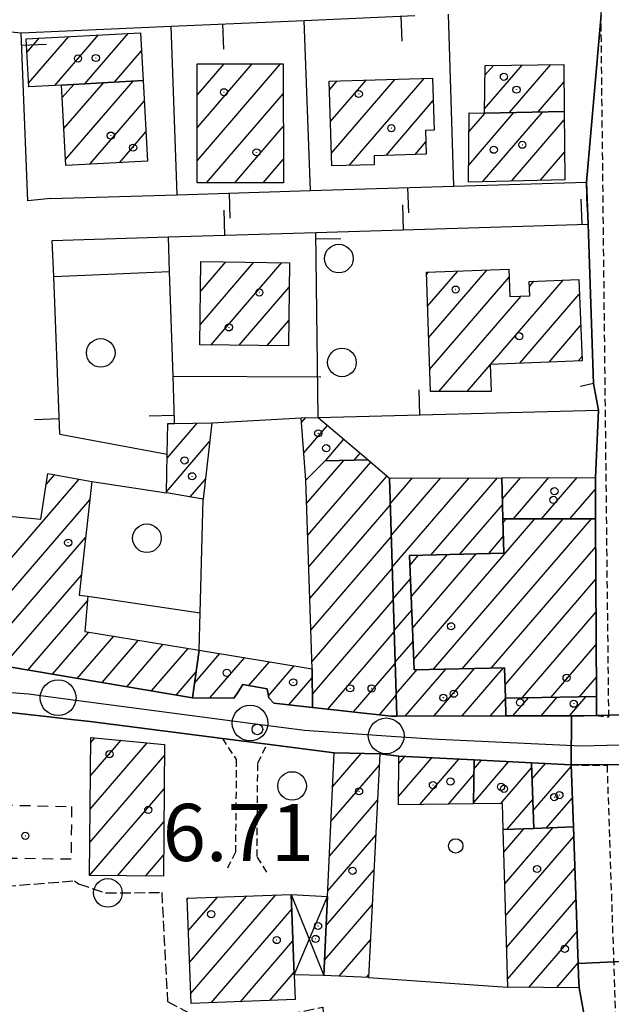
# Model space of a CAD drawing. Extents: x 1737720 to 1742031, y 5034484 to 5037613.
# Drawn here: x 1740459 to 1740541, y 5034984 to 5035121 of the extents above; entities that cross this region are included whole.
import ezdxf

# ---------------------------------------------------------------- set-up
doc = ezdxf.new("R2010")
doc.units = 0
for name, pattern in [('C', [10, 5, 5]), ('L3', [1.5, 1, -0.5]), ('L5', [2, 1.5, -0.5]), ('L6', [2.5, 1.5, -1])]:
    doc.linetypes.add(name, pattern=pattern)
for name, color, linetype in [('11A1', 1, 'C'), ('11D4', 1, 'C'), ('17A1', 1, 'C'), ('17D4', 1, 'C'), ('19A1', 1, 'C'), ('1A1', 4, 'C'), ('1AJ36', 1, 'C'), ('1AP41', 7, 'CONTINUOUS'), ('1D4', 1, 'C'), ('1H8', 4, 'L6'), ('297', 7, 'CONTINUOUS'), ('298', 7, 'CONTINUOUS'), ('2L12', 1, 'L3'), ('3A1', 1, 'C'), ('4J10B', 3, 'C'), ('5C3', 2, 'L5'), ('5E5', 1, 'C'), ('5F6', 1, 'C'), ('A2F6', 1, 'C'), ('I2E5', 7, 'CONTINUOUS'), ('I2F6', 7, 'CONTINUOUS'), ('N2P16', 2, 'C')]:
    doc.layers.add(name, color=color, linetype=linetype)

# ---------------------------------------------------------------- blocks, each defined once
blk = doc.blocks.new('11D4')
at = {"layer": '11D4'}
for radius in [0.5, 0.01]:
    blk.add_circle((0, 0), radius, dxfattribs=at)
blk = doc.blocks.new('1AJ36')
at = {"layer": '1AJ36'}
for radius in [0.5, 0.01]:
    blk.add_circle((0, 0), radius, dxfattribs=at)
blk = doc.blocks.new('5F6')
at = {"layer": '5F6'}
blk.add_circle((0, 0), 2, dxfattribs=at)
blk = doc.blocks.new('4J10B')
at = {"layer": '4J10B'}
blk.add_circle((-0.05359, 0.01837), 1.00716, dxfattribs=at)
blk = doc.blocks.new('11A1')
at = {"layer": '11A1'}
blk.add_circle((0, 0), 0.75, dxfattribs=at)
blk = doc.blocks.new('N2P16')
at = {"layer": 'N2P16'}
blk.add_circle((0, -0.00928), 2.5, dxfattribs=at)
blk = doc.blocks.new('19A1')
at = {"layer": '19A1'}
blk.add_line((0, 0), (0, 3.50512), dxfattribs=at)
blk = doc.blocks.new('5E5')
at = {"layer": '5E5'}
blk.add_circle((0, 0), 2, dxfattribs=at)

msp = doc.modelspace()

# ---------------------------------------------------------------- linework, layer by layer
at = {"layer": '17A1'}
for p, q in [((1740459.65853, 5035116.80212, -3333), (1740461.37755, 5035118.79898, -3333)), ((1740459.89188, 5035112.47418, -3333), (1740465.52967, 5035119.02319, -3333)), ((1740463.59002, 5035112.17105, -3333), (1740469.68086, 5035119.24633, -3333)), ((1740467.74483, 5035112.39947, -3333), (1740473.83298, 5035119.47055, -3333)), ((1740471.90248, 5035112.63011, -3333), (1740475.70045, 5035117.04086, -3333)), ((1740483.48848, 5035110.81978, -3333), (1740487.24585, 5035115.18336, -3333)), ((1740483.49761, 5035106.23138, -3333), (1740491.20328, 5035115.18141, -3333)), ((1740483.50581, 5035101.64192, -3333), (1740495.16063, 5035115.18046, -3333)), ((1740523.71039, 5035108.92524, -3333), (1740528.96433, 5035115.02837, -3333)), ((1740523.77416, 5035113.59832, -3333), (1740524.95154, 5035114.966, -3333)), ((1740527.20177, 5035108.38301, -3333), (1740532.97705, 5035115.09173, -3333)), ((1740502.27246, 5035102.68609, -3333), (1740511.19419, 5035113.04982, -3333)), ((1740504.75531, 5035100.97232, -3333), (1740515.24935, 5035113.16249, -3333)), ((1740464.61687, 5035110.46875, -3333), (1740466.20486, 5035112.31341, -3333)), ((1740464.85014, 5035106.14181, -3333), (1740470.36251, 5035112.54405, -3333)), ((1740465.08349, 5035101.81388, -3333), (1740474.52009, 5035112.77569, -3333)), ((1740502.00599, 5035111.57456, -3333), (1740503.0838, 5035112.82549, -3333)), ((1740502.13869, 5035107.13079, -3333), (1740507.13896, 5035112.93815, -3333)), ((1740531.23025, 5035108.46359, -3333), (1740534.81408, 5035112.62666, -3333)), ((1740484.7846, 5035098.52838, -3333), (1740495.525, 5035111.00473, -3333)), ((1740468.46052, 5035101.13773, -3333), (1740476.08584, 5035109.99551, -3333)), ((1740509.93349, 5035102.38843, -3333), (1740516.52991, 5035110.05209, -3333)), ((1740521.49162, 5035101.03131, -3333), (1740527.83167, 5035108.39501, -3333)), ((1740521.53516, 5035105.67981, -3333), (1740523.8032, 5035108.31442, -3333)), ((1740523.44399, 5035098.70023, -3333), (1740531.85915, 5035108.47552, -3333)), ((1740488.74841, 5035098.53494, -3333), (1740495.53498, 5035106.4184, -3333)), ((1740527.47708, 5035098.78617, -3333), (1740534.8698, 5035107.37485, -3333)), ((1740472.61349, 5035101.36401, -3333), (1740476.32188, 5035105.67178, -3333)), ((1740513.98688, 5035102.49796, -3333), (1740515.50559, 5035104.26322, -3333)), ((1740531.51017, 5035098.87212, -3333), (1740534.92045, 5035102.83468, -3333)), ((1740492.71222, 5035098.54149, -3333), (1740495.54503, 5035101.83107, -3333)), ((1740483.9133, 5035078.68887, -3333), (1740491.43805, 5035087.42981, -3333)), ((1740483.966, 5035083.34908, -3333), (1740487.52214, 5035087.48, -3333)), ((1740485.43199, 5035075.85402, -3333), (1740495.35303, 5035087.37856, -3333)), ((1740515.58364, 5035085.71617, -3333), (1740515.87345, 5035086.05173, -3333)), ((1740515.7321, 5035081.28962, -3333), (1740519.95537, 5035086.19548, -3333)), ((1740515.88055, 5035076.86307, -3333), (1740524.03736, 5035086.33823, -3333)), ((1740516.02901, 5035072.43652, -3333), (1740527.15327, 5035085.35875, -3333)), ((1740524.5454, 5035073.13246, -3333), (1740534.71004, 5035084.93997, -3333)), ((1740529.98867, 5035084.05343, -3333), (1740530.60497, 5035084.77043, -3333)), ((1740489.35066, 5035075.80706, -3333), (1740496.35492, 5035083.94447, -3333)), ((1740517.3151, 5035069.33256, -3333), (1740528.81583, 5035082.69211, -3333)), ((1740528.64116, 5035073.29229, -3333), (1740536.97328, 5035082.9711, -3333)), ((1740493.26834, 5035075.76001, -3333), (1740496.29953, 5035079.28005, -3333)), ((1740532.73699, 5035073.45112, -3333), (1740537.15403, 5035078.58207, -3333)), ((1740521.2836, 5035069.34347, -3333), (1740524.4928, 5035073.07137, -3333)), ((1740536.83283, 5035073.60994, -3333), (1740537.33478, 5035074.19303, -3333)), ((1740479.28061, 5035060.02527, -3333), (1740483.49281, 5035064.91827, -3333)), ((1740479.3749, 5035064.73272, -3333), (1740479.48932, 5035064.86563, -3333)), ((1740498.10232, 5035064.97368, -3333), (1740498.70478, 5035065.67459, -3333)), ((1740498.41871, 5035060.7422, -3333), (1740501.73026, 5035064.59007, -3333)), ((1740479.18277, 5035055.31155, -3333), (1740485.23756, 5035062.34602, -3333)), ((1740501.43858, 5035059.65225, -3333), (1740504.01665, 5035062.647, -3333)), ((1740505.45598, 5035059.71997, -3333), (1740506.30396, 5035060.705, -3333)), ((1740498.81502, 5035053.64452, -3333), (1740504.02368, 5035059.69611, -3333)), ((1740498.96432, 5035049.22004, -3333), (1740507.77534, 5035059.45514, -3333)), ((1740453.72909, 5035041.67292, -3333), (1740466.97467, 5035057.05932, -3333)), ((1740462.36127, 5035056.29819, -3333), (1740463.56441, 5035057.69688, -3333)), ((1740482.50437, 5035054.57209, -3333), (1740484.64507, 5035057.05878, -3333)), ((1740499.1137, 5035044.79456, -3333), (1740510.05988, 5035057.50993, -3333)), ((1740510.50878, 5035053.62532, -3333), (1740513.61465, 5035057.23317, -3333)), ((1740510.64986, 5035049.1902, -3333), (1740517.5813, 5035057.24194, -3333)), ((1740510.79093, 5035044.75507, -3333), (1740521.54788, 5035057.2517, -3333)), ((1740516.20525, 5035046.44657, -3333), (1740525.51453, 5035057.26047, -3333)), ((1740526.20429, 5035054.31249, -3333), (1740528.74914, 5035057.26866, -3333)), ((1740527.74136, 5035051.50008, -3333), (1740532.7158, 5035057.27743, -3333)), ((1740531.7034, 5035051.50348, -3333), (1740536.68238, 5035057.28719, -3333)), ((1740535.66452, 5035051.50582, -3333), (1740539.22897, 5035055.64638, -3333)), ((1740453.77235, 5035037.12418, -3333), (1740468.46006, 5035054.18688, -3333)), ((1740499.263, 5035040.37008, -3333), (1740510.51468, 5035053.43923, -3333)), ((1740520.24934, 5035046.54637, -3333), (1740526.22393, 5035053.4866, -3333)), ((1740513.81234, 5035031.84153, -3333), (1740530.73772, 5035051.50248, -3333)), ((1740516.57208, 5035030.44831, -3333), (1740534.69877, 5035051.50582, -3333)), ((1740520.59771, 5035030.52668, -3333), (1740538.66088, 5035051.50823, -3333)), ((1740526.28764, 5035050.93107, -3333), (1740526.77668, 5035051.49915, -3333)), ((1740453.81561, 5035032.57544, -3333), (1740467.87404, 5035048.90714, -3333)), ((1740499.41338, 5035035.94468, -3333), (1740510.65567, 5035049.0051, -3333)), ((1740524.2945, 5035046.64525, -3333), (1740526.33739, 5035049.01833, -3333)), ((1740524.62342, 5035030.60404, -3333), (1740539.26693, 5035047.61431, -3333)), ((1740513.25448, 5035044.98942, -3333), (1740514.47247, 5035046.40426, -3333)), ((1740513.44077, 5035040.60681, -3333), (1740518.51663, 5035046.50306, -3333)), ((1740513.62605, 5035036.22413, -3333), (1740522.56171, 5035046.60294, -3333)), ((1740499.56268, 5035031.5202, -3333), (1740510.79675, 5035044.56998, -3333)), ((1740456.34737, 5035030.91848, -3333), (1740467.28801, 5035043.6274, -3333)), ((1740510.931, 5035040.31987, -3333), (1740513.33468, 5035043.11204, -3333)), ((1740526.57671, 5035028.27403, -3333), (1740539.29082, 5035043.04306, -3333)), ((1740459.80276, 5035030.33444, -3333), (1740468.14603, 5035040.02511, -3333)), ((1740499.61055, 5035026.97682, -3333), (1740510.93682, 5035040.13478, -3333)), ((1740511.072, 5035035.88575, -3333), (1740513.52004, 5035038.72837, -3333)), ((1740528.97006, 5035026.45629, -3333), (1740539.31471, 5035038.47181, -3333)), ((1740463.25915, 5035029.75047, -3333), (1740468.34793, 5035035.66172, -3333)), ((1740466.71454, 5035029.16643, -3333), (1740471.81631, 5035035.09169, -3333)), ((1740470.17101, 5035028.58147, -3333), (1740475.2847, 5035034.52166, -3333)), ((1740501.75661, 5035024.87182, -3333), (1740511.07789, 5035035.69965, -3333)), ((1740473.6264, 5035027.99743, -3333), (1740478.75209, 5035033.95155, -3333)), ((1740477.08279, 5035027.41346, -3333), (1740482.2204, 5035033.38252, -3333)), ((1740511.21307, 5035031.45062, -3333), (1740513.70633, 5035034.34576, -3333)), ((1740532.98285, 5035026.51865, -3333), (1740539.33852, 5035033.90156, -3333)), ((1740483.12029, 5035028.52276, -3333), (1740486.67459, 5035032.65153, -3333)), ((1740485.28211, 5035026.43499, -3333), (1740490.1439, 5035032.08257, -3333)), ((1740490.74164, 5035028.17901, -3333), (1740493.61221, 5035031.51353, -3333)), ((1740493.4534, 5035026.73006, -3333), (1740497.08152, 5035030.94457, -3333)), ((1740505.37171, 5035024.47221, -3333), (1740511.21897, 5035031.26453, -3333)), ((1740511.35415, 5035027.0155, -3333), (1740514.27177, 5035030.40469, -3333)), ((1740512.62462, 5035023.89232, -3333), (1740518.29649, 5035030.48198, -3333)), ((1740516.59212, 5035023.90315, -3333), (1740522.32219, 5035030.55934, -3333)), ((1740520.5597, 5035023.91299, -3333), (1740526.3479, 5035030.63671, -3333)), ((1740480.53818, 5035026.82942, -3333), (1740483.33862, 5035030.08249, -3333)), ((1740496.32848, 5035025.47082, -3333), (1740499.60136, 5035029.27268, -3333)), ((1740536.99656, 5035026.58208, -3333), (1740539.3624, 5035029.3303, -3333)), ((1740508.98681, 5035024.07261, -3333), (1740511.36004, 5035026.8294, -3333)), ((1740524.5272, 5035023.92383, -3333), (1740526.63753, 5035026.37415, -3333)), ((1740527.66057, 5035023.93146, -3333), (1740529.84556, 5035026.4696, -3333)), ((1740531.62814, 5035023.9413, -3333), (1740533.85827, 5035026.53296, -3333)), ((1740535.59572, 5035023.95114, -3333), (1740537.87206, 5035026.59539, -3333)), ((1740468.57752, 5035020.15765, -3333), (1740469.18105, 5035020.85765, -3333)), ((1740468.49604, 5035010.8661, -3333), (1740476.49414, 5035020.15689, -3333)), ((1740468.53681, 5035015.51138, -3333), (1740472.83759, 5035020.50727, -3333)), ((1740468.45533, 5035006.21982, -3333), (1740478.92355, 5035018.37996, -3333)), ((1740502.43686, 5035014.00356, -3333), (1740506.44968, 5035018.66603, -3333)), ((1740511.66253, 5035012.63048, -3333), (1740516.34162, 5035018.06583, -3333)), ((1740511.71161, 5035017.28541, -3333), (1740512.55128, 5035018.26079, -3333)), ((1740514.67594, 5035011.53302, -3333), (1740520.13296, 5035017.87095, -3333)), ((1740502.21522, 5035009.1482, -3333), (1740508.97973, 5035017.00493, -3333)), ((1740522.18951, 5035011.82605, -3333), (1740527.08452, 5035017.51221, -3333)), ((1740522.23298, 5035016.47554, -3333), (1740523.29411, 5035017.70817, -3333)), ((1740526.00853, 5035011.66332, -3333), (1740530.29355, 5035016.64199, -3333)), ((1740530.35064, 5035015.07377, -3333), (1740532.22098, 5035017.24641, -3333)), ((1740530.51108, 5035010.66116, -3333), (1740535.85177, 5035016.86503, -3333)), ((1740518.67489, 5035011.57931, -3333), (1740522.2265, 5035015.70386, -3333)), ((1740468.42478, 5035001.58533, -3333), (1740478.88284, 5035013.73368, -3333)), ((1740532.3924, 5035008.24754, -3333), (1740536.00568, 5035012.4459, -3333)), ((1740501.99367, 5035004.29183, -3333), (1740508.73134, 5035012.11848, -3333)), ((1740526.84987, 5035008.04272, -3333), (1740530.454, 5035012.22937, -3333)), ((1740472.34898, 5035001.54479, -3333), (1740478.84121, 5035009.08633, -3333)), ((1740526.53752, 5035000.40366, -3333), (1740533.31949, 5035008.28176, -3333)), ((1740501.77303, 5034999.43655, -3333), (1740508.48395, 5035007.23211, -3333)), ((1740526.41029, 5035004.85486, -3333), (1740529.23104, 5035008.13151, -3333)), ((1740526.66468, 5034995.95345, -3333), (1740536.19642, 5035007.02467, -3333)), ((1740476.27319, 5035001.50426, -3333), (1740478.79951, 5035004.43998, -3333)), ((1740501.55048, 5034994.58011, -3333), (1740508.23656, 5035002.34574, -3333)), ((1740526.7919, 5034991.50225, -3333), (1740536.35033, 5035002.60555, -3333)), ((1740482.41209, 5034989.42753, -3333), (1740490.39997, 5034998.70753, -3333)), ((1740482.57707, 5034985.02127, -3333), (1740494.48558, 5034998.85556, -3333)), ((1740482.08012, 5034998.2399, -3333), (1740482.2286, 5034998.41346, -3333)), ((1740482.2461, 5034993.83371, -3333), (1740486.31429, 5034998.5605, -3333)), ((1740501.328, 5034989.72268, -3333), (1740507.98817, 5034997.45929, -3333)), ((1740526.91906, 5034987.05204, -3333), (1740536.50517, 5034998.1875, -3333)), ((1740485.45392, 5034983.76518, -3333), (1740496.73136, 5034996.86533, -3333)), ((1740529.9104, 5034985.92786, -3333), (1740536.66008, 5034993.76845, -3333)), ((1740489.54699, 5034983.92079, -3333), (1740496.89458, 5034992.45593, -3333)), ((1740503.37448, 5034987.50092, -3333), (1740507.74077, 5034992.57292, -3333)), ((1740533.83738, 5034985.89054, -3333), (1740536.81499, 5034989.3494, -3333)), ((1740493.64097, 5034984.07747, -3333), (1740497.05872, 5034988.0476, -3333)), ((1740507.17965, 5034987.32211, -3333), (1740507.49338, 5034987.68654, -3333))]:
    msp.add_line(p, q, dxfattribs=at)
at = {"layer": '17D4'}
for p, q in [((1740496.65495, 5034998.93352, -3333), (1740501.23088, 5034987.60139, -3333)), ((1740497.07207, 5034987.69459, -3333), (1740501.73645, 5034998.65158, -3333))]:
    msp.add_line(p, q, dxfattribs=at)
at = {"layer": '1A1'}
for points in [[(1740475.56196, 5035119.56372, 9.06), (1740475.93027, 5035112.85406, 9.06), (1740464.52305, 5035112.21975, 9.06), (1740459.91797, 5035111.97771, 9.06), (1740459.55667, 5035118.70094, 9.06), (1740475.56196, 5035119.56372, 9.06)], [(1740483.48102, 5035115.18467, 15.3), (1740495.51568, 5035115.17993, 15.3), (1740495.55303, 5035098.5453, 15.3), (1740483.51211, 5035098.5265, 15.3), (1740483.48102, 5035115.18467, 15.3)], [(1740523.79361, 5035114.94762, 17.84), (1740534.78812, 5035115.11984, 17.84), (1740534.85717, 5035108.53622, 17.84), (1740523.70202, 5035108.31287, 17.84), (1740523.79361, 5035114.94762, 17.84)], [(1740501.96987, 5035112.79535, 13.14), (1740516.43431, 5035113.19493, 13.14), (1740516.65629, 5035105.92074, 13.14), (1740515.45216, 5035105.88987, 13.14), (1740515.56219, 5035102.54053, 13.14), (1740508.24311, 5035102.34227, 13.14), (1740508.28448, 5035101.06471, 13.14), (1740502.32511, 5035100.90895, 13.14), (1740501.96987, 5035112.79535, 13.14)], [(1740476.54568, 5035101.5788, 11.82), (1740465.12959, 5035100.95587, 11.82), (1740464.52305, 5035112.21975, 11.82), (1740475.93027, 5035112.85406, 11.82), (1740476.54568, 5035101.5788, 11.82)], [(1740523.70202, 5035108.31287, 16.06), (1740534.85717, 5035108.53622, 16.06), (1740534.96352, 5035098.9458, 16.06), (1740521.46951, 5035098.6579, 16.06), (1740521.55998, 5035108.35228, 16.06), (1740523.70202, 5035108.31287, 16.06)], [(1740484.01382, 5035087.52455, 13.46), (1740496.39699, 5035087.36536, 13.46), (1740496.25649, 5035075.7247, 13.46), (1740483.88219, 5035075.87253, 13.46), (1740484.01382, 5035087.52455, 13.46)], [(1740536.88948, 5035085.03073, 13.12), (1740537.35782, 5035073.63014, 13.12), (1740524.49139, 5035073.13043, 13.12), (1740524.63242, 5035069.35318, 13.12), (1740516.13304, 5035069.32841, 13.12), (1740515.57337, 5035086.04133, 13.12), (1740527.10712, 5035086.44541, 13.12), (1740527.26731, 5035082.62647, 13.12), (1740530.04048, 5035082.74356, 13.12), (1740529.96116, 5035084.74335, 13.12), (1740536.88948, 5035085.03073, 13.12)], [(1740479.17882, 5035055.14979, 9.66), (1740479.29232, 5035060.55265, 9.66), (1740479.3771, 5035064.86426, 9.66), (1740480.31688, 5035064.87636, 9.66), (1740485.52968, 5035064.94421, 9.66), (1740484.33127, 5035054.25439, 9.66), (1740479.17882, 5035055.14979, 9.66)], [(1740507.42407, 5035059.7538, 10.3), (1740501.39156, 5035059.65074, 10.3), (1740498.70363, 5035056.93159, 10.3), (1740498.05027, 5035065.66978, 10.3), (1740500.4388, 5035065.68691, 10.3), (1740507.42407, 5035059.7538, 10.3)], [(1740510.394, 5035057.22603, 14.14), (1740511.45353, 5035023.88899, 14.14), (1740510.6543, 5035023.8884, 14.14), (1740499.61791, 5035025.10804, 14.14), (1740499.59646, 5035030.5319, 14.14), (1740498.70363, 5035056.93159, 14.14), (1740501.39156, 5035059.65074, 14.14), (1740507.42407, 5035059.7538, 14.14), (1740510.394, 5035057.22603, 14.14)], [(1740453.8264, 5035031.34474, 15.08), (1740453.7158, 5035042.99068, 15.08), (1740456.16287, 5035051.97574, 15.08), (1740461.60052, 5035051.45066, 15.08), (1740462.60833, 5035057.87611, 15.08), (1740468.7424, 5035056.72818, 15.08), (1740466.97752, 5035040.83229, 15.08), (1740468.20327, 5035040.68125, 15.08), (1740467.77225, 5035035.75607, 15.08), (1740483.76386, 5035033.12687, 15.08), (1740483.76393, 5035033.12587, 15.08), (1740482.82959, 5035026.44216, 15.08), (1740453.8264, 5035031.34474, 15.08)], [(1740511.45353, 5035023.88899, 10.02), (1740510.394, 5035057.22603, 10.02), (1740526.13214, 5035057.26252, 10.02), (1740526.27329, 5035051.49862, 10.02), (1740526.39662, 5035046.69712, 10.02), (1740513.19623, 5035046.37201, 10.02), (1740513.87322, 5035030.39695, 10.02), (1740526.50108, 5035030.64014, 10.02), (1740526.63617, 5035026.41918, 10.02), (1740526.71299, 5035023.92981, 10.02), (1740511.45353, 5035023.88899, 10.02)], [(1740539.22115, 5035057.29349, 13.78), (1740539.2465, 5035051.50889, 13.78), (1740526.27329, 5035051.49862, 13.78), (1740526.13214, 5035057.26252, 13.78), (1740539.22115, 5035057.29349, 13.78)], [(1740513.19623, 5035046.37201, 27.12), (1740526.39662, 5035046.69712, 27.12), (1740526.27329, 5035051.49862, 27.12), (1740539.2465, 5035051.50889, 27.12), (1740539.37654, 5035026.61963, 27.12), (1740526.63617, 5035026.41918, 27.12), (1740526.50108, 5035030.64014, 27.12), (1740513.87322, 5035030.39695, 27.12), (1740513.19623, 5035046.37201, 27.12)], [(1740499.59646, 5035030.5319, 9.96), (1740499.61791, 5035025.10804, 9.96), (1740494.23839, 5035025.70065, 9.96), (1740493.49902, 5035026.46871, 9.96), (1740493.27884, 5035027.73691, 9.96), (1740489.86481, 5035028.33107, 9.96), (1740489.08957, 5035027.07067, 9.96), (1740488.62138, 5035026.42493, 9.96), (1740482.82959, 5035026.44216, 9.96), (1740483.76393, 5035033.12587, 9.96), (1740483.76386, 5035033.12687, 9.96), (1740499.59646, 5035030.5319, 9.96)], [(1740526.63617, 5035026.41918, 13.78), (1740539.37654, 5035026.61963, 13.78), (1740539.38681, 5035023.96082, 13.78), (1740537.62396, 5035023.95838, 13.78), (1740535.8694, 5035023.95255, 13.78), (1740526.71299, 5035023.92981, 13.78), (1740526.63617, 5035026.41918, 13.78)], [(1740468.58405, 5035020.9153, 12.72), (1740478.93759, 5035019.9224, 12.72), (1740478.77323, 5035001.47858, 12.72), (1740468.41573, 5035001.58566, 12.72), (1740468.58405, 5035020.9153, 12.72)], [(1740509.06045, 5035018.59448, 12.34), (1740507.47347, 5034987.30898, 12.34), (1740501.23088, 5034987.60139, 12.34), (1740501.73645, 5034998.65158, 12.34), (1740502.65415, 5035018.76935, 12.34), (1740509.06045, 5035018.59448, 12.34)], [(1740511.65097, 5035011.49739, 12.6), (1740511.72177, 5035018.30307, 12.6), (1740522.2451, 5035017.76211, 12.6), (1740522.18792, 5035011.61934, 12.6), (1740511.65097, 5035011.49739, 12.6)], [(1740522.18792, 5035011.61934, 19), (1740522.2451, 5035017.76211, 19), (1740530.26783, 5035017.34808, 19), (1740530.60119, 5035008.18181, 19), (1740526.31882, 5035008.02307, 19), (1740526.21095, 5035011.66541, 19), (1740522.18792, 5035011.61934, 19)], [(1740536.14779, 5035008.38592, 16.34), (1740530.60119, 5035008.18181, 16.34), (1740530.26783, 5035017.34808, 16.34), (1740535.84428, 5035017.05902, 16.34), (1740536.14779, 5035008.38592, 16.34)], [(1740536.93944, 5034985.86073, 12.7), (1740526.94885, 5034985.95614, 12.7), (1740526.31882, 5035008.02307, 12.7), (1740530.60119, 5035008.18181, 12.7), (1740536.14779, 5035008.38592, 12.7), (1740536.81751, 5034989.27538, 12.7), (1740536.87399, 5034987.56772, 12.7), (1740536.93944, 5034985.86073, 12.7)], [(1740496.65495, 5034998.93352, 15.24), (1740497.07207, 5034987.69459, 15.24), (1740497.199, 5034984.21313, 15.24), (1740482.62892, 5034983.65725, 15.24), (1740482.07358, 5034998.40789, 15.24), (1740496.65495, 5034998.93352, 15.24)]]:
    msp.add_polyline3d(points, close=True, dxfattribs=at)
at = {"layer": '1AP41'}
for points in [[(1740540.02043, 5035122.0487, 7.65), (1740537.99496, 5035098.63995, 7.052), (1740538.19899, 5035092.75939, 6.988), (1740538.95748, 5035070.46338, 6.744), (1740539.65148, 5035066.73449, 6.771), (1740539.22115, 5035057.29349, 6.577), (1740539.2465, 5035051.50889, 6.493), (1740539.37654, 5035026.61963, 6.167), (1740539.38681, 5035023.96082, 6.34), (1740537.62396, 5035023.95838, 6.211), (1740535.8694, 5035023.95255, 6.082), (1740526.71299, 5035023.92981, 5.843), (1740511.45353, 5035023.88899, 5.962), (1740510.6543, 5035023.8884, 5.974), (1740499.61791, 5035025.10804, 6.206), (1740494.23839, 5035025.70065, 5.996), (1740493.49902, 5035026.46871, 5.892), (1740493.27884, 5035027.73691, 5.935), (1740489.86481, 5035028.33107, 5.907), (1740489.08957, 5035027.07067, 5.85), (1740488.62138, 5035026.42493, 5.82), (1740482.82959, 5035026.44216, 5.737), (1740453.8264, 5035031.34474, 5.981)], [(1740456.49302, 5035024.50406, 5.825), (1740462.37193, 5035023.83145, 5.78), (1740465.89667, 5035023.43311, 5.754), (1740468.52736, 5035023.1354, 5.734), (1740487.01449, 5035020.769, 5.59), (1740493.28676, 5035019.97237, 6.54), (1740502.65415, 5035018.76935, 6.224), (1740509.06045, 5035018.59448, 6.069), (1740511.72177, 5035018.30307, 6.024), (1740522.2451, 5035017.76211, 5.906), (1740530.26783, 5035017.34808, 6.104), (1740535.84428, 5035017.05902, 7.47), (1740536.14779, 5035008.38592, 6.246), (1740536.81751, 5034989.27538, 6.213), (1740536.87399, 5034987.56772, 6.21), (1740536.93944, 5034985.86073, 6.208), (1740537.76402, 5034981.53889, 6.292)]]:
    msp.add_polyline3d(points, dxfattribs=at)
at = {"layer": '1D4'}
msp.add_polyline3d([(1740496.65495, 5034998.93352, 15.118), (1740501.73645, 5034998.65158, 15.118), (1740501.23088, 5034987.60139, 15.118), (1740497.07207, 5034987.69459, 15.118), (1740496.65495, 5034998.93352, 15.118)], close=True, dxfattribs=at)
at = {"layer": '1H8'}
msp.add_polyline3d([(1740451.04168, 5035004.04732, 14.123), (1740451.15409, 5035011.55711, 14.123), (1740465.90685, 5035011.23912, 14.123), (1740465.84771, 5035003.86168, 14.123), (1740451.04168, 5035004.04732, 14.123)], close=True, dxfattribs=at)
at = {"layer": '297'}
for points in [[(1740535.84428, 5035017.05902, 7.47), (1740535.8694, 5035023.95255, 6.082), (1740537.62396, 5035023.95838, 6.211), (1740539.38681, 5035023.96082, 6.34), (1740550.54489, 5035024.2656, 7.932), (1740550.69282, 5035020.70447, 7.905), (1740550.8498, 5035017.14302, 7.878), (1740535.84428, 5035017.05902, 7.47)], [(1740536.93944, 5034985.86073, 6.208), (1740536.87399, 5034987.56772, 6.21), (1740536.81751, 5034989.27538, 6.213), (1740552.03444, 5034989.9789, 7.889), (1740553.22029, 5034978.42437, 9.24), (1740537.9805, 5034976.75238, 6.36), (1740537.76402, 5034981.53889, 6.292), (1740536.93944, 5034985.86073, 6.208)]]:
    msp.add_polyline3d(points, close=True, dxfattribs=at)
at = {"layer": '298'}
for points in [[(1740550.54489, 5035024.2656, 7.932), (1740539.38681, 5035023.96082, 6.34), (1740539.37654, 5035026.61963, 6.167), (1740539.2465, 5035051.50889, 6.493), (1740539.22115, 5035057.29349, 6.577), (1740539.65148, 5035066.73449, 6.771), (1740538.95748, 5035070.46338, 6.744), (1740538.19899, 5035092.75939, 6.988), (1740537.99496, 5035098.63995, 7.052), (1740540.02043, 5035122.0487, 7.65), (1740539.0726, 5035141.75321, 6.934), (1740537.13098, 5035147.81673, 6.657), (1740536.08365, 5035163.39305, 6.707), (1740535.71241, 5035168.88102, 7.35), (1740535.42429, 5035173.99512, 7.95), (1740535.17547, 5035178.04712, 7.95), (1740534.78486, 5035184.94767, 7.561), (1740553.47747, 5035186.01642, 8.342)], [(1740453.8264, 5035031.34474, 5.981), (1740482.82959, 5035026.44216, 5.737), (1740488.62138, 5035026.42493, 5.82), (1740489.08957, 5035027.07067, 5.85), (1740489.86481, 5035028.33107, 5.907), (1740493.27884, 5035027.73691, 5.935), (1740493.49902, 5035026.46871, 5.892), (1740494.23839, 5035025.70065, 5.996), (1740499.61791, 5035025.10804, 6.206), (1740510.6543, 5035023.8884, 5.974), (1740511.45353, 5035023.88899, 5.962), (1740526.71299, 5035023.92981, 5.843), (1740535.8694, 5035023.95255, 6.082), (1740535.84428, 5035017.05902, 7.47), (1740530.26783, 5035017.34808, 6.104), (1740522.2451, 5035017.76211, 5.906), (1740511.72177, 5035018.30307, 6.024), (1740509.06045, 5035018.59448, 6.069), (1740502.65415, 5035018.76935, 6.224), (1740493.28676, 5035019.97237, 6.54), (1740487.01449, 5035020.769, 5.59), (1740468.52736, 5035023.1354, 5.734), (1740465.89667, 5035023.43311, 5.754), (1740462.37193, 5035023.83145, 5.78), (1740456.49302, 5035024.50406, 5.825)]]:
    msp.add_polyline3d(points, dxfattribs=at)
msp.add_polyline3d([(1740535.84428, 5035017.05902, 7.47), (1740550.8498, 5035017.14302, 7.878), (1740551.60726, 5034999.783, 7.743), (1740552.03444, 5034989.9789, 7.889), (1740536.81751, 5034989.27538, 6.213), (1740536.14779, 5035008.38592, 6.246), (1740535.84428, 5035017.05902, 7.47)], close=True, dxfattribs=at)
at = {"layer": '2L12'}
for points in [[(1740539.38681, 5035023.96082, 6.34), (1740541.10733, 5035023.79161, 6.3), (1740540.02043, 5035122.0487, 7.65)], [(1740487.01449, 5035020.769, 5.59), (1740488.96721, 5035017.81617, 6.54), (1740488.84913, 5035004.82935, 6.54), (1740487.55734, 5035002.29582, 6.54)], [(1740493.24907, 5035002.04747, 6.54), (1740491.87038, 5035004.24394, 6.54), (1740491.97877, 5035017.36041, 6.54), (1740493.28676, 5035019.97237, 6.54)], [(1740535.84428, 5035017.05902, 7.47), (1740540.85471, 5035017.00342, 6.54), (1740543.35459, 5034942.60671, 7.46)]]:
    msp.add_polyline3d(points, dxfattribs=at)
at = {"layer": '3A1'}
for p, q in [((1740380.66072, 5035128.02417, 6.051), (1740458.85246, 5035119.52177, 6.098)), ((1740499.37114, 5035097.45587, 5.891), (1740498.4517, 5035121.28725, 6.01)), ((1740519.39861, 5035098.06781, 6.045), (1740518.67935, 5035122.14583, 6.073)), ((1740480.70468, 5035096.8825, 5.897), (1740479.83532, 5035120.45989, 6.001)), ((1740500.4388, 5035065.68691, 6.099), (1740500.0757, 5035091.60071, 5.897)), ((1740463.40769, 5035085.42422, 6.101), (1740479.63556, 5035086.14017, 5.985)), ((1740480.11108, 5035071.50491, 6.092), (1740500.81849, 5035071.39248, 6.032)), ((1740500.4388, 5035065.68691, 6.099), (1740539.65148, 5035066.73449, 6.771)), ((1740485.52968, 5035064.94421, 6.086), (1740498.05027, 5035065.66978, 6.091)), ((1740464.29136, 5035063.34518, 6.208), (1740479.29232, 5035060.55265, 6.164)), ((1740468.7424, 5035056.72818, 6.223), (1740479.17882, 5035055.14979, 6.177)), ((1740468.20327, 5035040.68125, 6.107), (1740483.90529, 5035038.35732, 6.129)), ((1740456.49302, 5035024.50406, 5.825), (1740462.37193, 5035023.83145, 5.78)), ((1740493.28676, 5035019.97237, 6.54), (1740502.65415, 5035018.76935, 6.224))]:
    msp.add_line(p, q, dxfattribs=at)
for points in [[(1740462.03821, 5035119.67373, 6.075), (1740462.03821, 5035119.67373, 6.075), (1740479.83532, 5035120.45989, 6.001), (1740498.4517, 5035121.28725, 6.01), (1740513.95952, 5035121.97644, 6.079)], [(1740462.96754, 5035096.34052, 6.049), (1740459.77764, 5035096.04284, 6.073), (1740458.85246, 5035119.52177, 6.098), (1740462.03821, 5035119.67373, 6.075)], [(1740462.96754, 5035096.34052, 6.049), (1740480.70468, 5035096.8825, 5.897), (1740499.37114, 5035097.45587, 5.891), (1740519.39861, 5035098.06781, 6.045), (1740537.99496, 5035098.63995, 7.052)], [(1740463.20205, 5035090.4813, 6.076), (1740479.46942, 5035090.97757, 5.95), (1740500.0757, 5035091.60071, 5.897), (1740538.19899, 5035092.75939, 6.988), (1740538.95748, 5035070.46338, 6.744), (1740537.15689, 5035070.02689, 6.519)], [(1740480.31688, 5035064.87636, 6.138), (1740480.31245, 5035065.24408, 6.136), (1740480.11108, 5035071.50491, 6.092), (1740479.63556, 5035086.14017, 5.985), (1740479.46942, 5035090.97757, 5.95)], [(1740464.29136, 5035063.34518, 6.208), (1740463.40769, 5035085.42422, 6.101), (1740463.20205, 5035090.4813, 6.076)], [(1740483.76393, 5035033.12587, 5.994), (1740483.76386, 5035033.12687, 5.995), (1740483.90529, 5035038.35732, 6.129), (1740484.33127, 5035054.25439, 6.136)], [(1740465.89667, 5035023.43311, 5.754), (1740468.52736, 5035023.1354, 5.734), (1740487.01449, 5035020.769, 5.59)], [(1740507.47347, 5034987.30898, 6.146), (1740526.94686, 5034985.95599, 5.97), (1740526.94885, 5034985.95614, 5.969)]]:
    msp.add_polyline3d(points, dxfattribs=at)
at = {"layer": '5C3'}
msp.add_polyline3d([(1740470.85696, 5034938.85088, 10.11), (1740452.92628, 5034949.2938, 10.56), (1740453.44122, 5034955.18899, 10.56), (1740452.59584, 5034967.01867, 10.52), (1740452.39851, 5034986.73214, 10.9), (1740452.64662, 5034999.76378, 11.23), (1740466.3016, 5035000.8359, 11.17), (1740466.88847, 5035000.41746, 11.21), (1740470.70556, 5034999.14041, 11.21), (1740478.52724, 5034999.21579, 11.23), (1740479.33958, 5034983.95185, 11.23), (1740484.75065, 5034981.046, 11.23), (1740494.49519, 5034981.8137, 11.23), (1740501.09358, 5034983.16049, 11.25), (1740502.59325, 5034943.50728, 19.15), (1740497.02663, 5034939.25212, 18.71), (1740488.95044, 5034933.47353, 13.32), (1740484.55122, 5034929.64663, 17.7), (1740470.85696, 5034938.85088, 10.11)], close=True, dxfattribs=at)
at = {"layer": 'A2F6', "flags": 128}
msp.add_lwpolyline([(1740352.74507, 5035019.46556), (1740373.66901, 5035021.91557), (1740399.2664, 5035024.72604), (1740406.13551, 5035025.48334), (1740407.33203, 5035025.61593), (1740422.37693, 5035027.26533), (1740423.99374, 5035027.3431), (1740442.83169, 5035028.23815), (1740446.73866, 5035027.95865), (1740448.84174, 5035027.81002), (1740454.30836, 5035027.42049), (1740459.88525, 5035027.01814), (1740464.03188, 5035026.47074), (1740490.9036, 5035022.92811), (1740498.50797, 5035021.92622), (1740509.94292, 5035021.14354), (1740516.28239, 5035020.70895), (1740537.22688, 5035019.73273), (1740548.02707, 5035019.9957)], dxfattribs=at)
at = {"layer": 'I2E5'}
for points in [[(1740539.38681, 5035023.96082, 6.34), (1740539.37654, 5035026.61963, 6.167), (1740539.2465, 5035051.50889, 6.493), (1740539.22115, 5035057.29349, 6.577), (1740539.65148, 5035066.73449, 6.771), (1740538.95748, 5035070.46338, 6.744), (1740538.19899, 5035092.75939, 6.988), (1740537.99496, 5035098.63995, 7.052), (1740540.02043, 5035122.0487, 7.65), (1740539.0726, 5035141.75321, 6.934), (1740537.13098, 5035147.81673, 6.657), (1740536.08365, 5035163.39305, 6.707), (1740535.71241, 5035168.88102, 7.35), (1740535.42429, 5035173.99512, 7.95), (1740535.17547, 5035178.04712, 7.95), (1740534.78486, 5035184.94767, 7.561)], [(1740535.8694, 5035023.95255, 6.082), (1740537.62396, 5035023.95838, 6.211), (1740539.38681, 5035023.96082, 6.34)], [(1740536.81751, 5034989.27538, 6.213), (1740536.14779, 5035008.38592, 6.246), (1740535.84428, 5035017.05902, 7.47)], [(1740536.93944, 5034985.86073, 6.208), (1740536.87399, 5034987.56772, 6.21), (1740536.81751, 5034989.27538, 6.213)], [(1740536.93944, 5034985.86073, 6.208), (1740537.76402, 5034981.53889, 6.292), (1740537.9805, 5034976.75238, 6.36)]]:
    msp.add_polyline3d(points, dxfattribs=at)
at = {"layer": 'I2F6'}
for points in [[(1740418.54051, 5035030.69207, 6.699), (1740453.8264, 5035031.34474, 5.981), (1740482.82959, 5035026.44216, 5.737), (1740488.62138, 5035026.42493, 5.82), (1740489.08957, 5035027.07067, 5.85), (1740489.86481, 5035028.33107, 5.907), (1740493.27884, 5035027.73691, 5.935), (1740493.49902, 5035026.46871, 5.892), (1740494.23839, 5035025.70065, 5.996), (1740499.61791, 5035025.10804, 6.206), (1740510.6543, 5035023.8884, 5.974), (1740511.45353, 5035023.88899, 5.962), (1740526.71299, 5035023.92981, 5.843), (1740535.8694, 5035023.95255, 6.082)], [(1740402.43057, 5035022.85964, 6.45), (1740409.89187, 5035023.03343, 6.62), (1740444.18101, 5035024.86514, 6.073), (1740450.43312, 5035025.18319, 5.87), (1740452.15535, 5035024.99104, 5.857), (1740456.49302, 5035024.50406, 5.825), (1740462.37193, 5035023.83145, 5.78), (1740465.89667, 5035023.43311, 5.754), (1740468.52736, 5035023.1354, 5.734), (1740487.01449, 5035020.769, 5.59), (1740493.28676, 5035019.97237, 6.54), (1740502.65415, 5035018.76935, 6.224), (1740509.06045, 5035018.59448, 6.069), (1740511.72177, 5035018.30307, 6.024), (1740522.2451, 5035017.76211, 5.906), (1740530.26783, 5035017.34808, 6.104), (1740535.84428, 5035017.05902, 7.47)]]:
    msp.add_polyline3d(points, dxfattribs=at)

# ---------------------------------------------------------------- block references
at = {"layer": '11A1'}
msp.add_blockref('11A1', (1740491.91891, 5035022.03727, 6.71), dxfattribs=at)
at = {"layer": '11D4'}
for p in [(1740466.8133, 5035115.95214, 9.06), (1740526.4243, 5035113.38931, 17.84), (1740487.24804, 5035111.22424, 15.3), (1740506.10918, 5035110.97779, 13.14), (1740474.52373, 5035103.47245, 11.82), (1740529.00099, 5035103.8753, 16.06), (1740519.66494, 5035083.60143, 13.12), (1740487.92998, 5035078.31027, 13.46), (1740500.43922, 5035063.48166, 10.3), (1740482.78225, 5035057.46806, 9.66), (1740533.49648, 5035055.38022, 13.78), (1740519.02907, 5035036.47067, 27.12), (1740487.64462, 5035029.95216, 9.96), (1740507.90447, 5035027.76443, 14.14), (1740517.94269, 5035026.4822, 10.02), (1740528.68815, 5035025.8004, 13.78), (1740471.23514, 5035018.57429, 12.72), (1740506.15222, 5035013.36274, 12.34), (1740516.49151, 5035014.2371, 12.6), (1740526.02151, 5035013.99794, 19), (1740534.18653, 5035012.83438, 16.34), (1740459.43739, 5035007.13508, 14.123), (1740485.45387, 5034996.17254, 15.24), (1740500.06574, 5034992.70908, 15.118), (1740534.94093, 5034991.31729, 12.7)]:
    msp.add_blockref('11D4', p, dxfattribs=at)
at = {"layer": '19A1'}
for p, rotation in [((1740511.99239, 5035121.88953, 6.07), 182.546), ((1740487.01499, 5035120.7791, 6.004), 182.546), ((1740458.92024, 5035117.82399, 6.096), 272.256), ((1740512.94787, 5035097.8713, 5.995), 181.746), ((1740537.93797, 5035098.63769, 7.049), 181.756), ((1740487.9577, 5035097.10591, 5.895), 181.756), ((1740512.36988, 5035091.9744, 6.249), 1.736000000000022), ((1740537.35951, 5035092.73373, 6.964), 1.736000000000022), ((1740487.37911, 5035091.21699, 5.93), 1.736000000000022), ((1740500.08793, 5035090.68601, 5.904), 270.8059999999999), ((1740514.65898, 5035066.06722, 6.343), 1.526000000000005), ((1740464.20547, 5035065.49991, 6.198), 92.286), ((1740480.28881, 5035065.98944, 6.131), 91.846)]:
    msp.add_blockref('19A1', p, dxfattribs=dict(at, rotation=rotation))
at = {"layer": '1AJ36'}
for p in [(1740469.30854, 5035116.01737, 5.96), (1740528.18174, 5035111.5862, 6), (1740510.66585, 5035106.19388, 6), (1740471.40542, 5035105.15475, 5.96), (1740525.00271, 5035103.17621, 6), (1740491.80186, 5035102.8168, 5.82), (1740492.19607, 5035083.19326, 5.82), (1740528.56795, 5035077.07461, 6.18), (1740501.5507, 5035061.39859, 6.16), (1740481.72291, 5035059.6854, 6.16), (1740533.35252, 5035054.16703, 5.82), (1740465.44116, 5035048.16865, 6.28), (1740496.93375, 5035028.62895, 6.02), (1740535.19932, 5035029.2527, 5.82), (1740504.90196, 5035027.79065, 6.02), (1740519.40603, 5035027.02986, 5.82), (1740536.19828, 5035025.62985, 5.82), (1740518.93784, 5035014.74193, 5.94), (1740526.43371, 5035013.71587, 5.94), (1740533.47016, 5035012.55718, 5.94), (1740476.64485, 5035010.76436, 6.36), (1740505.23668, 5035002.24278, 6.36), (1740531.06586, 5035002.49023, 5.94), (1740500.40917, 5034994.51383, 6.53), (1740494.62547, 5034992.545, 6.36)]:
    msp.add_blockref('1AJ36', p, dxfattribs=at)
at = {"layer": '4J10B'}
msp.add_blockref('4J10B', (1740519.73032, 5035005.71227, 6.071), dxfattribs=at)
at = {"layer": '5E5', "rotation": 270.556}
msp.add_blockref('5E5', (1740470.9922, 5034999.14279, 11.211), dxfattribs=at)
at = {"layer": '5F6'}
for p in [(1740503.31842, 5035087.94606, 9.99), (1740469.99675, 5035074.74405, 7.23), (1740503.74834, 5035073.39764, 10.01), (1740476.44945, 5035048.8002, 7.1), (1740496.78012, 5035014.11914, 9.02)]:
    msp.add_blockref('5F6', p, dxfattribs=at)
at = {"layer": 'N2P16'}
for p in [(1740464.03188, 5035026.47074), (1740490.9036, 5035022.92811), (1740509.94292, 5035021.14354)]:
    msp.add_blockref('N2P16', p, dxfattribs=at)

# ---------------------------------------------------------------- texts
at = {"layer": '11A1'}
msp.add_text('6.71                                   ', height=8, dxfattribs=at).set_placement((1740478.65278, 5035003.61268))

doc.saveas('drawing.dxf')
